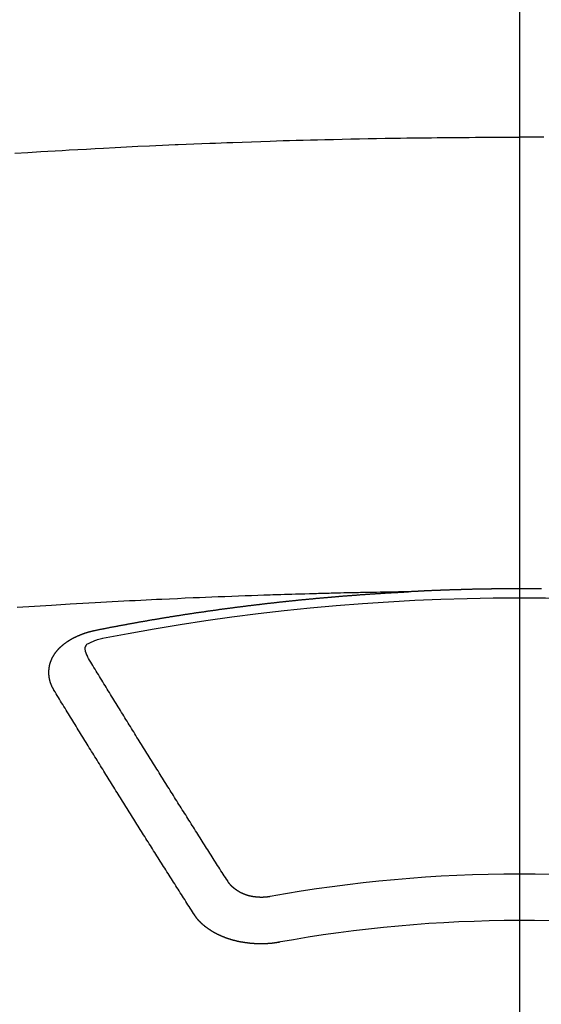
# Model space of a CAD drawing. Extents: x 163 to 26285, y 210 to 8610.
# Drawn here: x 1800 to 1808, y 7020 to 7034 of the extents above; entities that cross this region are included whole.
import ezdxf

# ---------------------------------------------------------------- set-up
doc = ezdxf.new("R2010")
doc.units = 0
doc.header["$LTSCALE"] = 50
doc.header["$MEASUREMENT"] = 0
doc.linetypes.add('CENTER2', pattern=[1.125, 0.75, -0.125, 0.125, -0.125])
doc.layers.add('150-機器', color=8, linetype='CONTINUOUS')

msp = doc.modelspace()

# ---------------------------------------------------------------- linework, layer by layer
at = {"layer": '150-機器', "color": 161, "linetype": 'CENTER2'}
msp.add_line((1807.45, 7427.802), (1807.45, 6936.361), dxfattribs=at)
at = {"layer": '150-機器', "color": 13, "linetype": 'Continuous'}
for points in [[(1800.157, 7031.978), (1800.343, 7031.99), (1800.529, 7032.001), (1800.632, 7032.007), (1800.736, 7032.013), (1800.839, 7032.019), (1800.942, 7032.025), (1801.066, 7032.032), (1801.19, 7032.039), (1801.314, 7032.046), (1801.439, 7032.053), (1801.604, 7032.061), (1801.77, 7032.07), (1801.935, 7032.078), (1802.101, 7032.086), (1802.194, 7032.09), (1802.288, 7032.094), (1802.381, 7032.098), (1802.475, 7032.103), (1802.485, 7032.103), (1802.495, 7032.104), (1802.506, 7032.104), (1802.516, 7032.105), (1802.63, 7032.11), (1802.744, 7032.114), (1802.858, 7032.118), (1802.973, 7032.123), (1803.056, 7032.126), (1803.139, 7032.129), (1803.222, 7032.132), (1803.305, 7032.135), (1803.44, 7032.14), (1803.575, 7032.145), (1803.71, 7032.149), (1803.845, 7032.153), (1803.939, 7032.157), (1804.033, 7032.16), (1804.127, 7032.163), (1804.22, 7032.165), (1804.324, 7032.168), (1804.428, 7032.171), (1804.532, 7032.174), (1804.636, 7032.176), (1804.761, 7032.179), (1804.886, 7032.182), (1805.011, 7032.185), (1805.136, 7032.187), (1805.261, 7032.19), (1805.386, 7032.192), (1805.511, 7032.194), (1805.637, 7032.196), (1805.73, 7032.198), (1805.824, 7032.199), (1805.918, 7032.2), (1806.012, 7032.201), (1806.095, 7032.202), (1806.178, 7032.203), (1806.261, 7032.204), (1806.345, 7032.205), (1806.439, 7032.206), (1806.533, 7032.207), (1806.627, 7032.208), (1806.721, 7032.208), (1806.814, 7032.209), (1806.908, 7032.209), (1807.002, 7032.21), (1807.096, 7032.21), (1807.184, 7032.21), (1807.273, 7032.21), (1807.361, 7032.21), (1807.45, 7032.21)], [(1807.805, 7032.21), (1807.716, 7032.21), (1807.627, 7032.21), (1807.539, 7032.21), (1807.45, 7032.21)], [(1805.855, 7025.641), (1805.777, 7025.639), (1805.7, 7025.638), (1805.622, 7025.636), (1805.545, 7025.635), (1805.492, 7025.634), (1805.439, 7025.633), (1805.386, 7025.632), (1805.333, 7025.631), (1805.303, 7025.63), (1805.273, 7025.63), (1805.242, 7025.629), (1805.212, 7025.629), (1805.181, 7025.628), (1805.151, 7025.628), (1805.121, 7025.627), (1805.091, 7025.627), (1805.068, 7025.626), (1805.046, 7025.626), (1805.023, 7025.625), (1805, 7025.625), (1804.955, 7025.624), (1804.909, 7025.623), (1804.863, 7025.622), (1804.818, 7025.621), (1804.795, 7025.62), (1804.772, 7025.62), (1804.75, 7025.619), (1804.727, 7025.619), (1804.697, 7025.618), (1804.667, 7025.617), (1804.636, 7025.617), (1804.606, 7025.616), (1804.576, 7025.615), (1804.545, 7025.614), (1804.515, 7025.613), (1804.485, 7025.612), (1804.417, 7025.61), (1804.348, 7025.608), (1804.28, 7025.607), (1804.212, 7025.605), (1804.159, 7025.603), (1804.107, 7025.601), (1804.054, 7025.6), (1804.001, 7025.598), (1803.962, 7025.597), (1803.923, 7025.596), (1803.884, 7025.595), (1803.845, 7025.594), (1803.756, 7025.591), (1803.666, 7025.588), (1803.577, 7025.584), (1803.487, 7025.581), (1803.389, 7025.577), (1803.291, 7025.573), (1803.193, 7025.57), (1803.094, 7025.566), (1803.004, 7025.562), (1802.913, 7025.559), (1802.823, 7025.555), (1802.732, 7025.551), (1802.619, 7025.546), (1802.506, 7025.541), (1802.393, 7025.536), (1802.279, 7025.531), (1802.204, 7025.527), (1802.129, 7025.524), (1802.054, 7025.52), (1801.978, 7025.516), (1801.895, 7025.512), (1801.813, 7025.508), (1801.73, 7025.503), (1801.647, 7025.499), (1801.564, 7025.495), (1801.482, 7025.49), (1801.399, 7025.486), (1801.316, 7025.481), (1801.226, 7025.476), (1801.136, 7025.471), (1801.046, 7025.465), (1800.956, 7025.46), (1800.888, 7025.456), (1800.821, 7025.452), (1800.753, 7025.448), (1800.686, 7025.444), (1800.603, 7025.439), (1800.521, 7025.434), (1800.438, 7025.429), (1800.356, 7025.423), (1800.273, 7025.418), (1800.191, 7025.412)], [(1801.315, 7025.083), (1801.325, 7025.085), (1801.334, 7025.087), (1801.343, 7025.089), (1801.352, 7025.091), (1801.361, 7025.092), (1801.371, 7025.094), (1801.38, 7025.096), (1801.389, 7025.098), (1801.398, 7025.1), (1801.407, 7025.102), (1801.417, 7025.103), (1801.426, 7025.105), (1801.435, 7025.107), (1801.444, 7025.109), (1801.453, 7025.111), (1801.463, 7025.112), (1801.472, 7025.114), (1801.481, 7025.116), (1801.49, 7025.118), (1801.5, 7025.12), (1801.508, 7025.121), (1801.517, 7025.123), (1801.526, 7025.125), (1801.535, 7025.127), (1801.545, 7025.128), (1801.554, 7025.13), (1801.563, 7025.132), (1801.572, 7025.134), (1801.582, 7025.136), (1801.591, 7025.137), (1801.6, 7025.139), (1801.609, 7025.141), (1801.618, 7025.143), (1801.628, 7025.144), (1801.637, 7025.146), (1801.646, 7025.148), (1801.655, 7025.15), (1801.665, 7025.151), (1801.674, 7025.153), (1801.683, 7025.155), (1801.692, 7025.156), (1801.702, 7025.158), (1801.711, 7025.16), (1801.72, 7025.162), (1801.729, 7025.163), (1801.739, 7025.165), (1801.748, 7025.167), (1801.757, 7025.168), (1801.767, 7025.17), (1801.776, 7025.172), (1801.785, 7025.174), (1801.794, 7025.175), (1801.804, 7025.177), (1801.813, 7025.179), (1801.822, 7025.18), (1801.831, 7025.182), (1801.841, 7025.184), (1801.85, 7025.185), (1801.859, 7025.187), (1801.869, 7025.189), (1801.878, 7025.19), (1801.886, 7025.192), (1801.895, 7025.194), (1801.905, 7025.195), (1801.914, 7025.197), (1801.923, 7025.199), (1801.933, 7025.2), (1801.942, 7025.202), (1801.951, 7025.204), (1801.96, 7025.205), (1801.97, 7025.207), (1801.979, 7025.209), (1801.988, 7025.21), (1801.998, 7025.212), (1802.007, 7025.213), (1802.016, 7025.215), (1802.026, 7025.217), (1802.035, 7025.218), (1802.044, 7025.22), (1802.053, 7025.222), (1802.063, 7025.223), (1802.072, 7025.225), (1802.081, 7025.226), (1802.091, 7025.228), (1802.1, 7025.23), (1802.109, 7025.231), (1802.119, 7025.233), (1802.128, 7025.234), (1802.137, 7025.236), (1802.147, 7025.238), (1802.156, 7025.239), (1802.165, 7025.241), (1802.175, 7025.242), (1802.184, 7025.244), (1802.193, 7025.245), (1802.203, 7025.247), (1802.212, 7025.249), (1802.221, 7025.25), (1802.231, 7025.252), (1802.24, 7025.253), (1802.249, 7025.255), (1802.258, 7025.256), (1802.267, 7025.258), (1802.276, 7025.26), (1802.286, 7025.261), (1802.295, 7025.263), (1802.304, 7025.264), (1802.314, 7025.266), (1802.323, 7025.267), (1802.332, 7025.269), (1802.342, 7025.27), (1802.351, 7025.272), (1802.361, 7025.273), (1802.37, 7025.275), (1802.379, 7025.276), (1802.389, 7025.278), (1802.398, 7025.279), (1802.407, 7025.281), (1802.417, 7025.282), (1802.426, 7025.284), (1802.435, 7025.285), (1802.445, 7025.287), (1802.454, 7025.288), (1802.464, 7025.29), (1802.473, 7025.291), (1802.482, 7025.293), (1802.492, 7025.294), (1802.501, 7025.296), (1802.51, 7025.297), (1802.52, 7025.299), (1802.529, 7025.3), (1802.539, 7025.302), (1802.548, 7025.303), (1802.557, 7025.305), (1802.567, 7025.306), (1802.576, 7025.308), (1802.586, 7025.309), (1802.595, 7025.311), (1802.604, 7025.312), (1802.614, 7025.313), (1802.623, 7025.315), (1802.633, 7025.316), (1802.641, 7025.318), (1802.65, 7025.319), (1802.66, 7025.321), (1802.669, 7025.322), (1802.679, 7025.324), (1802.688, 7025.325), (1802.697, 7025.326), (1802.707, 7025.328), (1802.716, 7025.329), (1802.726, 7025.331), (1802.735, 7025.332), (1802.744, 7025.333), (1802.754, 7025.335), (1802.763, 7025.336), (1802.773, 7025.338), (1802.782, 7025.339), (1802.791, 7025.34), (1802.801, 7025.342), (1802.81, 7025.343), (1802.82, 7025.345), (1802.829, 7025.346), (1802.839, 7025.347), (1802.848, 7025.348), (1802.857, 7025.349), (1802.867, 7025.351), (1802.876, 7025.352), (1802.886, 7025.353), (1802.895, 7025.355), (1802.905, 7025.356), (1802.914, 7025.357), (1802.923, 7025.359), (1802.933, 7025.36), (1802.942, 7025.361), (1802.952, 7025.363), (1802.961, 7025.364), (1802.971, 7025.365), (1802.98, 7025.367), (1802.99, 7025.368), (1802.999, 7025.369), (1803.008, 7025.371), (1803.017, 7025.372), (1803.026, 7025.373), (1803.036, 7025.375), (1803.045, 7025.376), (1803.055, 7025.377), (1803.064, 7025.379), (1803.074, 7025.38), (1803.083, 7025.381), (1803.093, 7025.383), (1803.102, 7025.384), (1803.111, 7025.385), (1803.121, 7025.387), (1803.13, 7025.388), (1803.14, 7025.389), (1803.149, 7025.39), (1803.159, 7025.392), (1803.168, 7025.393), (1803.178, 7025.394), (1803.187, 7025.396), (1803.197, 7025.397), (1803.206, 7025.398), (1803.216, 7025.399), (1803.225, 7025.401), (1803.235, 7025.402), (1803.244, 7025.403), (1803.253, 7025.404), (1803.263, 7025.406), (1803.272, 7025.407), (1803.282, 7025.408), (1803.291, 7025.409), (1803.301, 7025.411), (1803.31, 7025.412), (1803.32, 7025.413), (1803.329, 7025.414), (1803.339, 7025.416), (1803.348, 7025.417), (1803.358, 7025.418), (1803.367, 7025.419), (1803.377, 7025.421), (1803.386, 7025.422), (1803.395, 7025.423), (1803.404, 7025.424), (1803.414, 7025.425), (1803.423, 7025.427), (1803.433, 7025.428), (1803.442, 7025.429), (1803.452, 7025.43), (1803.461, 7025.431), (1803.471, 7025.433), (1803.48, 7025.434), (1803.49, 7025.435), (1803.499, 7025.436), (1803.509, 7025.437), (1803.518, 7025.439), (1803.528, 7025.44), (1803.537, 7025.441), (1803.547, 7025.442), (1803.556, 7025.443), (1803.566, 7025.444), (1803.575, 7025.446), (1803.585, 7025.447), (1803.594, 7025.448), (1803.604, 7025.449), (1803.613, 7025.45), (1803.623, 7025.451), (1803.633, 7025.453), (1803.642, 7025.454), (1803.652, 7025.455), (1803.661, 7025.456), (1803.671, 7025.457), (1803.68, 7025.458), (1803.69, 7025.459), (1803.699, 7025.46), (1803.709, 7025.462), (1803.718, 7025.463), (1803.728, 7025.464), (1803.737, 7025.465), (1803.747, 7025.466), (1803.756, 7025.467), (1803.766, 7025.468), (1803.774, 7025.469), (1803.784, 7025.47), (1803.794, 7025.472), (1803.803, 7025.473), (1803.813, 7025.474), (1803.822, 7025.475), (1803.832, 7025.476), (1803.841, 7025.477), (1803.851, 7025.478), (1803.86, 7025.479), (1803.87, 7025.48), (1803.879, 7025.481), (1803.889, 7025.482), (1803.899, 7025.483), (1803.908, 7025.485), (1803.918, 7025.486), (1803.927, 7025.487), (1803.937, 7025.488), (1803.946, 7025.489), (1803.956, 7025.49), (1803.965, 7025.491), (1803.975, 7025.492), (1803.985, 7025.493), (1803.994, 7025.494), (1804.004, 7025.495), (1804.013, 7025.496), (1804.023, 7025.497), (1804.032, 7025.498), (1804.042, 7025.499), (1804.051, 7025.5), (1804.061, 7025.501), (1804.071, 7025.502), (1804.08, 7025.503), (1804.09, 7025.504), (1804.099, 7025.505), (1804.109, 7025.506), (1804.118, 7025.507), (1804.128, 7025.508), (1804.138, 7025.509), (1804.146, 7025.51), (1804.156, 7025.511), (1804.165, 7025.512), (1804.175, 7025.513), (1804.184, 7025.514), (1804.194, 7025.515), (1804.204, 7025.516), (1804.213, 7025.517), (1804.223, 7025.518), (1804.232, 7025.519), (1804.242, 7025.52), (1804.251, 7025.521), (1804.261, 7025.522), (1804.271, 7025.523), (1804.28, 7025.524), (1804.29, 7025.525), (1804.299, 7025.526), (1804.309, 7025.527), (1804.319, 7025.528), (1804.328, 7025.529), (1804.338, 7025.529), (1804.347, 7025.53), (1804.357, 7025.531), (1804.367, 7025.532), (1804.376, 7025.533), (1804.386, 7025.534), (1804.395, 7025.535), (1804.405, 7025.536), (1804.415, 7025.537), (1804.424, 7025.538), (1804.434, 7025.539), (1804.443, 7025.54), (1804.453, 7025.54), (1804.463, 7025.541), (1804.472, 7025.542), (1804.482, 7025.543), (1804.491, 7025.544), (1804.501, 7025.545), (1804.511, 7025.546), (1804.52, 7025.547), (1804.529, 7025.548), (1804.538, 7025.548), (1804.548, 7025.549), (1804.558, 7025.55), (1804.567, 7025.551), (1804.577, 7025.552), (1804.586, 7025.553), (1804.596, 7025.554), (1804.606, 7025.554), (1804.615, 7025.555), (1804.625, 7025.556), (1804.635, 7025.557), (1804.644, 7025.558), (1804.654, 7025.559), (1804.663, 7025.56), (1804.673, 7025.56), (1804.683, 7025.561), (1804.692, 7025.562), (1804.702, 7025.563), (1804.711, 7025.564), (1804.721, 7025.565), (1804.731, 7025.565), (1804.74, 7025.566), (1804.75, 7025.567), (1804.76, 7025.568), (1804.769, 7025.569), (1804.779, 7025.569), (1804.788, 7025.57), (1804.798, 7025.571), (1804.808, 7025.572), (1804.817, 7025.573), (1804.827, 7025.573), (1804.837, 7025.574), (1804.846, 7025.575), (1804.856, 7025.576), (1804.866, 7025.576), (1804.875, 7025.577), (1804.885, 7025.578), (1804.894, 7025.579), (1804.903, 7025.58), (1804.913, 7025.58), (1804.922, 7025.581), (1804.932, 7025.582), (1804.942, 7025.583), (1804.951, 7025.583), (1804.961, 7025.584), (1804.971, 7025.585), (1804.98, 7025.586), (1804.99, 7025.586), (1804.999, 7025.587), (1805.009, 7025.588), (1805.019, 7025.589), (1805.028, 7025.589), (1805.038, 7025.59), (1805.048, 7025.591), (1805.057, 7025.591), (1805.067, 7025.592), (1805.077, 7025.593), (1805.086, 7025.594), (1805.096, 7025.594), (1805.106, 7025.595), (1805.115, 7025.596), (1805.125, 7025.596), (1805.135, 7025.597), (1805.144, 7025.598), (1805.154, 7025.599), (1805.163, 7025.599), (1805.173, 7025.6), (1805.183, 7025.601), (1805.192, 7025.601), (1805.202, 7025.602), (1805.212, 7025.603), (1805.221, 7025.603), (1805.231, 7025.604), (1805.241, 7025.605), (1805.25, 7025.605), (1805.26, 7025.606), (1805.27, 7025.607), (1805.278, 7025.607), (1805.288, 7025.608), (1805.298, 7025.609), (1805.307, 7025.609), (1805.317, 7025.61), (1805.327, 7025.611), (1805.336, 7025.611), (1805.346, 7025.612), (1805.356, 7025.612), (1805.365, 7025.613), (1805.375, 7025.614), (1805.385, 7025.614), (1805.394, 7025.615), (1805.404, 7025.616), (1805.414, 7025.616), (1805.423, 7025.617), (1805.433, 7025.617), (1805.443, 7025.618), (1805.452, 7025.619), (1805.462, 7025.619), (1805.472, 7025.62), (1805.481, 7025.62), (1805.491, 7025.621), (1805.501, 7025.621), (1805.51, 7025.622), (1805.52, 7025.623), (1805.53, 7025.623), (1805.539, 7025.624), (1805.549, 7025.624), (1805.559, 7025.625), (1805.569, 7025.625), (1805.578, 7025.626), (1805.588, 7025.627), (1805.598, 7025.627), (1805.607, 7025.628), (1805.617, 7025.628), (1805.627, 7025.629), (1805.636, 7025.629), (1805.646, 7025.63), (1805.655, 7025.63), (1805.664, 7025.631), (1805.674, 7025.631), (1805.684, 7025.632), (1805.693, 7025.632), (1805.703, 7025.633), (1805.713, 7025.634), (1805.722, 7025.634), (1805.732, 7025.635), (1805.742, 7025.635), (1805.752, 7025.636), (1805.761, 7025.636), (1805.771, 7025.637), (1805.781, 7025.637), (1805.79, 7025.638), (1805.8, 7025.638), (1805.81, 7025.639), (1805.819, 7025.639), (1805.829, 7025.64), (1805.839, 7025.64), (1805.848, 7025.641)], [(1807.769, 7025.682), (1807.762, 7025.682), (1807.755, 7025.682), (1807.748, 7025.682), (1807.742, 7025.682), (1807.735, 7025.682), (1807.728, 7025.682), (1807.722, 7025.682), (1807.715, 7025.682), (1807.708, 7025.682), (1807.701, 7025.682), (1807.695, 7025.682), (1807.688, 7025.682), (1807.681, 7025.682), (1807.675, 7025.682), (1807.668, 7025.682), (1807.661, 7025.683), (1807.654, 7025.683), (1807.648, 7025.683), (1807.641, 7025.683), (1807.634, 7025.683), (1807.628, 7025.683), (1807.621, 7025.683), (1807.614, 7025.683), (1807.607, 7025.683), (1807.601, 7025.683), (1807.594, 7025.683), (1807.587, 7025.683), (1807.58, 7025.683), (1807.574, 7025.683), (1807.567, 7025.683), (1807.56, 7025.683), (1807.554, 7025.683), (1807.547, 7025.683), (1807.54, 7025.683), (1807.533, 7025.683), (1807.527, 7025.683), (1807.52, 7025.683), (1807.513, 7025.683), (1807.507, 7025.683), (1807.5, 7025.683), (1807.493, 7025.683), (1807.486, 7025.683), (1807.48, 7025.683), (1807.473, 7025.683), (1807.466, 7025.683), (1807.46, 7025.683), (1807.453, 7025.683), (1807.446, 7025.683), (1807.439, 7025.683), (1807.434, 7025.683), (1807.427, 7025.683), (1807.42, 7025.683), (1807.414, 7025.683), (1807.407, 7025.683), (1807.4, 7025.683), (1807.393, 7025.683), (1807.387, 7025.683), (1807.38, 7025.683), (1807.373, 7025.683), (1807.367, 7025.683), (1807.36, 7025.683), (1807.353, 7025.683), (1807.346, 7025.683), (1807.34, 7025.683), (1807.333, 7025.683), (1807.326, 7025.683), (1807.32, 7025.683), (1807.313, 7025.683), (1807.306, 7025.683), (1807.299, 7025.683), (1807.293, 7025.683), (1807.286, 7025.683), (1807.279, 7025.683), (1807.273, 7025.683), (1807.266, 7025.683), (1807.259, 7025.683), (1807.252, 7025.683), (1807.246, 7025.683), (1807.239, 7025.683), (1807.232, 7025.682), (1807.226, 7025.682), (1807.219, 7025.682), (1807.212, 7025.682), (1807.205, 7025.682), (1807.199, 7025.682), (1807.192, 7025.682), (1807.185, 7025.682), (1807.179, 7025.682), (1807.172, 7025.682), (1807.165, 7025.682), (1807.158, 7025.682), (1807.152, 7025.682), (1807.145, 7025.682), (1807.138, 7025.682), (1807.132, 7025.682), (1807.125, 7025.682), (1807.118, 7025.681), (1807.111, 7025.681), (1807.105, 7025.681), (1807.098, 7025.681), (1807.091, 7025.681), (1807.085, 7025.681), (1807.078, 7025.681), (1807.071, 7025.681), (1807.064, 7025.681), (1807.059, 7025.681), (1807.052, 7025.681), (1807.045, 7025.681), (1807.039, 7025.68), (1807.032, 7025.68), (1807.025, 7025.68), (1807.018, 7025.68), (1807.012, 7025.68), (1807.005, 7025.68), (1806.998, 7025.68), (1806.992, 7025.68), (1806.985, 7025.68), (1806.978, 7025.68), (1806.971, 7025.679), (1806.965, 7025.679), (1806.958, 7025.679), (1806.951, 7025.679), (1806.945, 7025.679), (1806.938, 7025.679), (1806.931, 7025.679), (1806.924, 7025.679), (1806.918, 7025.679), (1806.911, 7025.678), (1806.904, 7025.678), (1806.898, 7025.678), (1806.891, 7025.678), (1806.884, 7025.678), (1806.877, 7025.678), (1806.871, 7025.678), (1806.864, 7025.678), (1806.857, 7025.677), (1806.851, 7025.677), (1806.844, 7025.677), (1806.837, 7025.677), (1806.831, 7025.677), (1806.824, 7025.677), (1806.817, 7025.677), (1806.81, 7025.676), (1806.804, 7025.676), (1806.797, 7025.676), (1806.79, 7025.676), (1806.784, 7025.676), (1806.777, 7025.676), (1806.77, 7025.676), (1806.763, 7025.675), (1806.757, 7025.675), (1806.75, 7025.675), (1806.743, 7025.675), (1806.737, 7025.675), (1806.73, 7025.675), (1806.723, 7025.675), (1806.716, 7025.674), (1806.71, 7025.674), (1806.703, 7025.674), (1806.696, 7025.674), (1806.69, 7025.674), (1806.683, 7025.674), (1806.677, 7025.673), (1806.67, 7025.673), (1806.664, 7025.673), (1806.657, 7025.673), (1806.65, 7025.673), (1806.644, 7025.672), (1806.637, 7025.672), (1806.63, 7025.672), (1806.624, 7025.672), (1806.617, 7025.672), (1806.61, 7025.672), (1806.603, 7025.671), (1806.597, 7025.671), (1806.59, 7025.671), (1806.583, 7025.671), (1806.577, 7025.671), (1806.57, 7025.67), (1806.563, 7025.67), (1806.556, 7025.67), (1806.55, 7025.67), (1806.543, 7025.67), (1806.536, 7025.669), (1806.53, 7025.669), (1806.523, 7025.669), (1806.516, 7025.669), (1806.509, 7025.669), (1806.503, 7025.668), (1806.496, 7025.668), (1806.489, 7025.668), (1806.483, 7025.668), (1806.476, 7025.668), (1806.469, 7025.667), (1806.463, 7025.667), (1806.456, 7025.667), (1806.449, 7025.667), (1806.442, 7025.667), (1806.436, 7025.666), (1806.429, 7025.666), (1806.422, 7025.666), (1806.416, 7025.666), (1806.409, 7025.665), (1806.402, 7025.665), (1806.396, 7025.665), (1806.389, 7025.665), (1806.382, 7025.664), (1806.375, 7025.664), (1806.369, 7025.664), (1806.362, 7025.664), (1806.355, 7025.663), (1806.349, 7025.663), (1806.342, 7025.663), (1806.335, 7025.663), (1806.328, 7025.662), (1806.322, 7025.662), (1806.315, 7025.662), (1806.308, 7025.662), (1806.303, 7025.661), (1806.296, 7025.661), (1806.289, 7025.661), (1806.283, 7025.661), (1806.276, 7025.66), (1806.269, 7025.66), (1806.262, 7025.66), (1806.256, 7025.66), (1806.249, 7025.659), (1806.242, 7025.659), (1806.236, 7025.659), (1806.229, 7025.659), (1806.222, 7025.658), (1806.216, 7025.658), (1806.209, 7025.658), (1806.202, 7025.657), (1806.196, 7025.657), (1806.189, 7025.657), (1806.182, 7025.657), (1806.175, 7025.656), (1806.169, 7025.656), (1806.162, 7025.656), (1806.155, 7025.655), (1806.149, 7025.655), (1806.142, 7025.655), (1806.135, 7025.654), (1806.129, 7025.654), (1806.122, 7025.654), (1806.115, 7025.654), (1806.108, 7025.653), (1806.102, 7025.653), (1806.095, 7025.653), (1806.088, 7025.652), (1806.082, 7025.652), (1806.075, 7025.652), (1806.068, 7025.651), (1806.062, 7025.651), (1806.055, 7025.651), (1806.048, 7025.65), (1806.042, 7025.65), (1806.035, 7025.65), (1806.028, 7025.649), (1806.021, 7025.649), (1806.015, 7025.649), (1806.008, 7025.649), (1806.001, 7025.648), (1805.995, 7025.648), (1805.988, 7025.648), (1805.981, 7025.647), (1805.975, 7025.647), (1805.968, 7025.647), (1805.961, 7025.646), (1805.955, 7025.646), (1805.948, 7025.646), (1805.941, 7025.645), (1805.934, 7025.645), (1805.929, 7025.645), (1805.922, 7025.644), (1805.915, 7025.644), (1805.909, 7025.644), (1805.902, 7025.643), (1805.895, 7025.643), (1805.889, 7025.643), (1805.882, 7025.642), (1805.875, 7025.642), (1805.869, 7025.642), (1805.862, 7025.641), (1805.855, 7025.641), (1805.848, 7025.641)], [(1800.721, 7024.219), (1800.72, 7024.221), (1800.719, 7024.223), (1800.718, 7024.225), (1800.716, 7024.227), (1800.715, 7024.23), (1800.714, 7024.232), (1800.713, 7024.234), (1800.712, 7024.236), (1800.71, 7024.238), (1800.709, 7024.24), (1800.708, 7024.242), (1800.707, 7024.245), (1800.706, 7024.247), (1800.705, 7024.249), (1800.703, 7024.251), (1800.702, 7024.253), (1800.701, 7024.255), (1800.7, 7024.258), (1800.699, 7024.26), (1800.698, 7024.262), (1800.697, 7024.264), (1800.696, 7024.266), (1800.695, 7024.268), (1800.694, 7024.271), (1800.692, 7024.273), (1800.691, 7024.275), (1800.69, 7024.277), (1800.689, 7024.279), (1800.688, 7024.282), (1800.687, 7024.284), (1800.686, 7024.286), (1800.685, 7024.288), (1800.685, 7024.29), (1800.684, 7024.292), (1800.683, 7024.295), (1800.682, 7024.297), (1800.681, 7024.299), (1800.68, 7024.301), (1800.679, 7024.304), (1800.678, 7024.306), (1800.678, 7024.308), (1800.677, 7024.31), (1800.676, 7024.312), (1800.675, 7024.315), (1800.674, 7024.317), (1800.674, 7024.319), (1800.673, 7024.321), (1800.672, 7024.323), (1800.671, 7024.326), (1800.671, 7024.328), (1800.67, 7024.33), (1800.669, 7024.332), (1800.668, 7024.335), (1800.668, 7024.337), (1800.667, 7024.339), (1800.666, 7024.341), (1800.666, 7024.344), (1800.665, 7024.346), (1800.665, 7024.348), (1800.664, 7024.35), (1800.663, 7024.353), (1800.663, 7024.355), (1800.662, 7024.357), (1800.662, 7024.359), (1800.661, 7024.362), (1800.66, 7024.364), (1800.66, 7024.366), (1800.659, 7024.368), (1800.659, 7024.371), (1800.658, 7024.373), (1800.658, 7024.375), (1800.657, 7024.377), (1800.657, 7024.38), (1800.656, 7024.382), (1800.656, 7024.384), (1800.656, 7024.386), (1800.655, 7024.389), (1800.655, 7024.391), (1800.654, 7024.393), (1800.654, 7024.395), (1800.653, 7024.398), (1800.653, 7024.4), (1800.653, 7024.402), (1800.652, 7024.404), (1800.652, 7024.407), (1800.652, 7024.409), (1800.651, 7024.411), (1800.651, 7024.413), (1800.651, 7024.416), (1800.65, 7024.418), (1800.65, 7024.42), (1800.65, 7024.422), (1800.65, 7024.425), (1800.649, 7024.427), (1800.649, 7024.429), (1800.649, 7024.431), (1800.649, 7024.434), (1800.648, 7024.436), (1800.648, 7024.438), (1800.648, 7024.44), (1800.648, 7024.443), (1800.648, 7024.445), (1800.648, 7024.447), (1800.647, 7024.449), (1800.647, 7024.452), (1800.647, 7024.454), (1800.647, 7024.456), (1800.647, 7024.458), (1800.647, 7024.461), (1800.647, 7024.463), (1800.647, 7024.465), (1800.647, 7024.468), (1800.647, 7024.47), (1800.647, 7024.472), (1800.647, 7024.474), (1800.647, 7024.477), (1800.647, 7024.479), (1800.647, 7024.481), (1800.647, 7024.483), (1800.647, 7024.486), (1800.647, 7024.488), (1800.647, 7024.49), (1800.647, 7024.492), (1800.647, 7024.495), (1800.647, 7024.497), (1800.647, 7024.499), (1800.647, 7024.501), (1800.648, 7024.504), (1800.648, 7024.506), (1800.648, 7024.508), (1800.648, 7024.51), (1800.648, 7024.513), (1800.648, 7024.515), (1800.649, 7024.517), (1800.649, 7024.519), (1800.649, 7024.522), (1800.649, 7024.524), (1800.649, 7024.526), (1800.65, 7024.528), (1800.65, 7024.531), (1800.65, 7024.533), (1800.65, 7024.535), (1800.651, 7024.537), (1800.651, 7024.54), (1800.651, 7024.542), (1800.652, 7024.544), (1800.652, 7024.546), (1800.652, 7024.549), (1800.653, 7024.551), (1800.653, 7024.553), (1800.654, 7024.555), (1800.654, 7024.558), (1800.654, 7024.56), (1800.655, 7024.562), (1800.655, 7024.564), (1800.656, 7024.566), (1800.656, 7024.569), (1800.657, 7024.571), (1800.657, 7024.573), (1800.657, 7024.575), (1800.658, 7024.578), (1800.658, 7024.58), (1800.659, 7024.582), (1800.659, 7024.584), (1800.66, 7024.586), (1800.661, 7024.589), (1800.661, 7024.591), (1800.662, 7024.593), (1800.662, 7024.594), (1800.663, 7024.597), (1800.663, 7024.599), (1800.664, 7024.601), (1800.665, 7024.603), (1800.665, 7024.605), (1800.666, 7024.608), (1800.667, 7024.61), (1800.667, 7024.612), (1800.668, 7024.614), (1800.669, 7024.616), (1800.669, 7024.619), (1800.67, 7024.621), (1800.671, 7024.623), (1800.672, 7024.625), (1800.672, 7024.627), (1800.673, 7024.629), (1800.674, 7024.632), (1800.675, 7024.634), (1800.675, 7024.636), (1800.676, 7024.638), (1800.677, 7024.64), (1800.678, 7024.643), (1800.679, 7024.645), (1800.68, 7024.647), (1800.68, 7024.649), (1800.681, 7024.651), (1800.682, 7024.653), (1800.683, 7024.656), (1800.684, 7024.658), (1800.685, 7024.66), (1800.686, 7024.662), (1800.687, 7024.664), (1800.688, 7024.666), (1800.689, 7024.668), (1800.69, 7024.671), (1800.691, 7024.673), (1800.692, 7024.675), (1800.693, 7024.677), (1800.694, 7024.679), (1800.695, 7024.681), (1800.696, 7024.683), (1800.697, 7024.685), (1800.698, 7024.688), (1800.699, 7024.69), (1800.7, 7024.692), (1800.701, 7024.694), (1800.702, 7024.696), (1800.703, 7024.698), (1800.705, 7024.7), (1800.706, 7024.702), (1800.707, 7024.704), (1800.708, 7024.706), (1800.709, 7024.709), (1800.71, 7024.711), (1800.712, 7024.713), (1800.713, 7024.715), (1800.714, 7024.717), (1800.715, 7024.719), (1800.717, 7024.721), (1800.718, 7024.723), (1800.719, 7024.725), (1800.72, 7024.727), (1800.722, 7024.729), (1800.723, 7024.731), (1800.724, 7024.733), (1800.726, 7024.735), (1800.727, 7024.737), (1800.728, 7024.739), (1800.73, 7024.742), (1800.731, 7024.744), (1800.733, 7024.746), (1800.734, 7024.748), (1800.735, 7024.75), (1800.737, 7024.752), (1800.738, 7024.754), (1800.74, 7024.756), (1800.741, 7024.758), (1800.743, 7024.76), (1800.744, 7024.762), (1800.746, 7024.764), (1800.747, 7024.766), (1800.749, 7024.768), (1800.75, 7024.77), (1800.751, 7024.772), (1800.752, 7024.774), (1800.754, 7024.775), (1800.755, 7024.777), (1800.757, 7024.779), (1800.758, 7024.781), (1800.76, 7024.783), (1800.762, 7024.785), (1800.763, 7024.787), (1800.765, 7024.789), (1800.767, 7024.791), (1800.768, 7024.793), (1800.77, 7024.795), (1800.772, 7024.797), (1800.773, 7024.799), (1800.775, 7024.801), (1800.777, 7024.803), (1800.778, 7024.805), (1800.78, 7024.806), (1800.782, 7024.808), (1800.784, 7024.81), (1800.785, 7024.812), (1800.787, 7024.814), (1800.789, 7024.816), (1800.791, 7024.818), (1800.792, 7024.82), (1800.794, 7024.821), (1800.796, 7024.823), (1800.798, 7024.825), (1800.8, 7024.827), (1800.802, 7024.829), (1800.803, 7024.831), (1800.805, 7024.833), (1800.807, 7024.834), (1800.809, 7024.836), (1800.811, 7024.838), (1800.813, 7024.84), (1800.815, 7024.842), (1800.817, 7024.844), (1800.819, 7024.845), (1800.821, 7024.847), (1800.823, 7024.849), (1800.825, 7024.851), (1800.827, 7024.853), (1800.829, 7024.854), (1800.831, 7024.856), (1800.833, 7024.858), (1800.835, 7024.86), (1800.837, 7024.861), (1800.839, 7024.863), (1800.841, 7024.865), (1800.843, 7024.867), (1800.845, 7024.868), (1800.847, 7024.87), (1800.849, 7024.872), (1800.851, 7024.874), (1800.853, 7024.875), (1800.855, 7024.877), (1800.857, 7024.879), (1800.859, 7024.88), (1800.862, 7024.882), (1800.864, 7024.884), (1800.866, 7024.886), (1800.868, 7024.887), (1800.87, 7024.889), (1800.872, 7024.891), (1800.875, 7024.892), (1800.877, 7024.894), (1800.879, 7024.896), (1800.881, 7024.897), (1800.883, 7024.899), (1800.886, 7024.901), (1800.888, 7024.902), (1800.89, 7024.904), (1800.892, 7024.906), (1800.895, 7024.907), (1800.897, 7024.909), (1800.899, 7024.91), (1800.901, 7024.912), (1800.904, 7024.914), (1800.906, 7024.915), (1800.908, 7024.917), (1800.911, 7024.918), (1800.913, 7024.92), (1800.915, 7024.922), (1800.918, 7024.923), (1800.92, 7024.925), (1800.922, 7024.926), (1800.925, 7024.928), (1800.927, 7024.929), (1800.929, 7024.931), (1800.932, 7024.933), (1800.934, 7024.934), (1800.937, 7024.936), (1800.939, 7024.937), (1800.941, 7024.939), (1800.944, 7024.94), (1800.946, 7024.942), (1800.949, 7024.943), (1800.951, 7024.945), (1800.954, 7024.946), (1800.956, 7024.948), (1800.959, 7024.949), (1800.961, 7024.951), (1800.964, 7024.952), (1800.966, 7024.954), (1800.969, 7024.955), (1800.971, 7024.956), (1800.974, 7024.958), (1800.976, 7024.959), (1800.979, 7024.961), (1800.981, 7024.962), (1800.984, 7024.964), (1800.986, 7024.965), (1800.989, 7024.967), (1800.992, 7024.968), (1800.994, 7024.969), (1800.997, 7024.971), (1800.999, 7024.971), (1801.002, 7024.973), (1801.004, 7024.974), (1801.007, 7024.975), (1801.01, 7024.977), (1801.012, 7024.978), (1801.015, 7024.979), (1801.018, 7024.981), (1801.02, 7024.982), (1801.023, 7024.983), (1801.026, 7024.985), (1801.028, 7024.986), (1801.031, 7024.987), (1801.034, 7024.989), (1801.036, 7024.99), (1801.039, 7024.991), (1801.042, 7024.993), (1801.044, 7024.994), (1801.047, 7024.995), (1801.05, 7024.996), (1801.053, 7024.998), (1801.055, 7024.999), (1801.058, 7025), (1801.061, 7025.002), (1801.064, 7025.003), (1801.066, 7025.004), (1801.069, 7025.005), (1801.072, 7025.006), (1801.075, 7025.008), (1801.078, 7025.009), (1801.08, 7025.01), (1801.083, 7025.011), (1801.086, 7025.013), (1801.089, 7025.014), (1801.092, 7025.015), (1801.094, 7025.016), (1801.097, 7025.017), (1801.1, 7025.018), (1801.103, 7025.02), (1801.106, 7025.021), (1801.109, 7025.022), (1801.112, 7025.023), (1801.114, 7025.024), (1801.117, 7025.025), (1801.12, 7025.026), (1801.123, 7025.028), (1801.126, 7025.029), (1801.128, 7025.03), (1801.131, 7025.031), (1801.134, 7025.032), (1801.137, 7025.033), (1801.14, 7025.034), (1801.142, 7025.035), (1801.145, 7025.036), (1801.148, 7025.037), (1801.151, 7025.038), (1801.154, 7025.039), (1801.157, 7025.04), (1801.16, 7025.041), (1801.163, 7025.042), (1801.166, 7025.043), (1801.169, 7025.045), (1801.172, 7025.046), (1801.175, 7025.047), (1801.178, 7025.047), (1801.181, 7025.048), (1801.184, 7025.049), (1801.187, 7025.05), (1801.19, 7025.051), (1801.193, 7025.052), (1801.196, 7025.053), (1801.199, 7025.054), (1801.202, 7025.055), (1801.205, 7025.056), (1801.208, 7025.057), (1801.212, 7025.058), (1801.215, 7025.059), (1801.218, 7025.06), (1801.221, 7025.06), (1801.224, 7025.061), (1801.227, 7025.062), (1801.23, 7025.063), (1801.233, 7025.064), (1801.236, 7025.065), (1801.239, 7025.065), (1801.243, 7025.066), (1801.246, 7025.067), (1801.249, 7025.068), (1801.252, 7025.069), (1801.255, 7025.069), (1801.258, 7025.07), (1801.261, 7025.071), (1801.265, 7025.072), (1801.268, 7025.072), (1801.271, 7025.073), (1801.274, 7025.074), (1801.277, 7025.075), (1801.28, 7025.075), (1801.284, 7025.076), (1801.287, 7025.077), (1801.29, 7025.078), (1801.293, 7025.078), (1801.296, 7025.079), (1801.3, 7025.08), (1801.303, 7025.081), (1801.306, 7025.081), (1801.309, 7025.082), (1801.312, 7025.083), (1801.315, 7025.083)], [(1801.429, 7024.965), (1801.409, 7024.96), (1801.388, 7024.955), (1801.367, 7024.949), (1801.347, 7024.944), (1801.334, 7024.94), (1801.321, 7024.936), (1801.309, 7024.931), (1801.296, 7024.927), (1801.278, 7024.919), (1801.261, 7024.911), (1801.244, 7024.902), (1801.226, 7024.894), (1801.215, 7024.889), (1801.203, 7024.883), (1801.193, 7024.877), (1801.184, 7024.869), (1801.177, 7024.857), (1801.172, 7024.844), (1801.169, 7024.829), (1801.168, 7024.814), (1801.172, 7024.784), (1801.18, 7024.757), (1801.191, 7024.73), (1801.204, 7024.703)], [(1803.232, 7021.461), (1803.216, 7021.486), (1803.199, 7021.511), (1803.183, 7021.536), (1803.167, 7021.561), (1803.151, 7021.585), (1803.135, 7021.61), (1803.119, 7021.635), (1803.103, 7021.66), (1803.087, 7021.685), (1803.071, 7021.71), (1803.055, 7021.735), (1803.039, 7021.761), (1803.023, 7021.786), (1803.008, 7021.811), (1802.992, 7021.836), (1802.976, 7021.861), (1802.96, 7021.886), (1802.944, 7021.912), (1802.928, 7021.937), (1802.912, 7021.961), (1802.896, 7021.986), (1802.88, 7022.011), (1802.864, 7022.037), (1802.848, 7022.062), (1802.832, 7022.087), (1802.816, 7022.112), (1802.8, 7022.138), (1802.784, 7022.163), (1802.768, 7022.188), (1802.752, 7022.214), (1802.736, 7022.239), (1802.72, 7022.264), (1802.704, 7022.289), (1802.688, 7022.315), (1802.672, 7022.339), (1802.656, 7022.364), (1802.64, 7022.39), (1802.625, 7022.415), (1802.609, 7022.441), (1802.592, 7022.466), (1802.576, 7022.491), (1802.56, 7022.517), (1802.544, 7022.542), (1802.528, 7022.568), (1802.512, 7022.593), (1802.496, 7022.618), (1802.48, 7022.644), (1802.464, 7022.669), (1802.448, 7022.695), (1802.432, 7022.719), (1802.416, 7022.745), (1802.4, 7022.77), (1802.384, 7022.796), (1802.368, 7022.821), (1802.352, 7022.847), (1802.336, 7022.872), (1802.32, 7022.898), (1802.304, 7022.923), (1802.288, 7022.949), (1802.272, 7022.975), (1802.257, 7023), (1802.241, 7023.026), (1802.225, 7023.051), (1802.209, 7023.077), (1802.193, 7023.102), (1802.177, 7023.127), (1802.161, 7023.153), (1802.145, 7023.178), (1802.129, 7023.204), (1802.113, 7023.23), (1802.097, 7023.255), (1802.081, 7023.281), (1802.065, 7023.307), (1802.049, 7023.332), (1802.033, 7023.358), (1802.017, 7023.384), (1802.001, 7023.41), (1801.985, 7023.435), (1801.969, 7023.461), (1801.953, 7023.486), (1801.937, 7023.512), (1801.921, 7023.537), (1801.905, 7023.563), (1801.889, 7023.589), (1801.874, 7023.615), (1801.858, 7023.641), (1801.842, 7023.666), (1801.826, 7023.692), (1801.81, 7023.718), (1801.794, 7023.744), (1801.778, 7023.77), (1801.762, 7023.796), (1801.746, 7023.821), (1801.73, 7023.846), (1801.714, 7023.872), (1801.698, 7023.898), (1801.682, 7023.924), (1801.666, 7023.95), (1801.65, 7023.976), (1801.634, 7024.002), (1801.618, 7024.028), (1801.602, 7024.054), (1801.586, 7024.08), (1801.57, 7024.105), (1801.554, 7024.131), (1801.538, 7024.157), (1801.522, 7024.183), (1801.506, 7024.209), (1801.491, 7024.234), (1801.475, 7024.26), (1801.459, 7024.286), (1801.443, 7024.312), (1801.427, 7024.339), (1801.411, 7024.365), (1801.395, 7024.391), (1801.379, 7024.417), (1801.363, 7024.443), (1801.347, 7024.469), (1801.331, 7024.495), (1801.315, 7024.521), (1801.299, 7024.547), (1801.284, 7024.573), (1801.268, 7024.598), (1801.252, 7024.625), (1801.236, 7024.651), (1801.22, 7024.677), (1801.204, 7024.703)], [(1802.755, 7020.966), (1802.739, 7020.991), (1802.723, 7021.016), (1802.707, 7021.041), (1802.691, 7021.066), (1802.674, 7021.091), (1802.658, 7021.116), (1802.642, 7021.142), (1802.627, 7021.167), (1802.611, 7021.192), (1802.595, 7021.216), (1802.579, 7021.241), (1802.563, 7021.267), (1802.547, 7021.292), (1802.531, 7021.317), (1802.515, 7021.342), (1802.499, 7021.367), (1802.482, 7021.393), (1802.466, 7021.418), (1802.45, 7021.443), (1802.434, 7021.469), (1802.418, 7021.494), (1802.402, 7021.519), (1802.386, 7021.545), (1802.37, 7021.57), (1802.354, 7021.594), (1802.338, 7021.62), (1802.322, 7021.645), (1802.306, 7021.67), (1802.29, 7021.696), (1802.273, 7021.721), (1802.258, 7021.746), (1802.242, 7021.772), (1802.226, 7021.797), (1802.21, 7021.823), (1802.194, 7021.848), (1802.178, 7021.873), (1802.162, 7021.899), (1802.146, 7021.924), (1802.13, 7021.95), (1802.114, 7021.974), (1802.098, 7022), (1802.082, 7022.025), (1802.065, 7022.051), (1802.049, 7022.076), (1802.033, 7022.102), (1802.017, 7022.127), (1802.001, 7022.153), (1801.985, 7022.178), (1801.969, 7022.204), (1801.953, 7022.229), (1801.937, 7022.255), (1801.921, 7022.281), (1801.905, 7022.306), (1801.889, 7022.332), (1801.874, 7022.356), (1801.858, 7022.382), (1801.842, 7022.408), (1801.825, 7022.433), (1801.809, 7022.459), (1801.793, 7022.485), (1801.777, 7022.51), (1801.761, 7022.536), (1801.745, 7022.562), (1801.729, 7022.587), (1801.713, 7022.613), (1801.697, 7022.639), (1801.681, 7022.664), (1801.665, 7022.69), (1801.649, 7022.715), (1801.633, 7022.741), (1801.617, 7022.766), (1801.601, 7022.792), (1801.585, 7022.818), (1801.569, 7022.844), (1801.552, 7022.869), (1801.536, 7022.895), (1801.52, 7022.921), (1801.505, 7022.947), (1801.489, 7022.973), (1801.473, 7022.999), (1801.457, 7023.024), (1801.441, 7023.05), (1801.425, 7023.076), (1801.409, 7023.101), (1801.393, 7023.127), (1801.377, 7023.153), (1801.361, 7023.179), (1801.345, 7023.205), (1801.329, 7023.23), (1801.313, 7023.256), (1801.297, 7023.282), (1801.281, 7023.308), (1801.265, 7023.334), (1801.248, 7023.36), (1801.232, 7023.386), (1801.216, 7023.412), (1801.2, 7023.438), (1801.184, 7023.464), (1801.168, 7023.489), (1801.152, 7023.515), (1801.136, 7023.541), (1801.121, 7023.567), (1801.105, 7023.593), (1801.089, 7023.619), (1801.073, 7023.645), (1801.057, 7023.671), (1801.041, 7023.697), (1801.025, 7023.724), (1801.009, 7023.75), (1800.993, 7023.776), (1800.977, 7023.802), (1800.961, 7023.828), (1800.945, 7023.853), (1800.929, 7023.879), (1800.913, 7023.905), (1800.897, 7023.932), (1800.881, 7023.958), (1800.864, 7023.984), (1800.848, 7024.01), (1800.832, 7024.036), (1800.816, 7024.062), (1800.8, 7024.089), (1800.784, 7024.115), (1800.768, 7024.141), (1800.752, 7024.167), (1800.737, 7024.194), (1800.721, 7024.219)], [(1803.845, 7021.235), (1803.841, 7021.235), (1803.837, 7021.234), (1803.834, 7021.233), (1803.83, 7021.233), (1803.826, 7021.232), (1803.822, 7021.232), (1803.819, 7021.231), (1803.815, 7021.23), (1803.811, 7021.23), (1803.808, 7021.23), (1803.804, 7021.229), (1803.8, 7021.229), (1803.796, 7021.228), (1803.792, 7021.228), (1803.789, 7021.227), (1803.785, 7021.227), (1803.781, 7021.227), (1803.777, 7021.226), (1803.773, 7021.226), (1803.77, 7021.226), (1803.766, 7021.226), (1803.763, 7021.225), (1803.759, 7021.225), (1803.755, 7021.225), (1803.751, 7021.225), (1803.747, 7021.225), (1803.744, 7021.225), (1803.74, 7021.224), (1803.736, 7021.224), (1803.732, 7021.224), (1803.728, 7021.224), (1803.724, 7021.224), (1803.72, 7021.224), (1803.717, 7021.224), (1803.713, 7021.224), (1803.709, 7021.224), (1803.705, 7021.224), (1803.701, 7021.224), (1803.697, 7021.225), (1803.693, 7021.225), (1803.689, 7021.225), (1803.686, 7021.225), (1803.682, 7021.225), (1803.678, 7021.225), (1803.674, 7021.226), (1803.67, 7021.226), (1803.666, 7021.226), (1803.662, 7021.227), (1803.659, 7021.227), (1803.655, 7021.227), (1803.651, 7021.228), (1803.647, 7021.228), (1803.643, 7021.228), (1803.639, 7021.229), (1803.635, 7021.229), (1803.632, 7021.23), (1803.628, 7021.23), (1803.624, 7021.231), (1803.62, 7021.231), (1803.616, 7021.232), (1803.612, 7021.232), (1803.609, 7021.233), (1803.605, 7021.234), (1803.601, 7021.234), (1803.597, 7021.235), (1803.593, 7021.236), (1803.59, 7021.236), (1803.586, 7021.237), (1803.582, 7021.238), (1803.578, 7021.239), (1803.575, 7021.239), (1803.571, 7021.24), (1803.567, 7021.241), (1803.563, 7021.242), (1803.56, 7021.243), (1803.556, 7021.244), (1803.552, 7021.244), (1803.548, 7021.245), (1803.545, 7021.246), (1803.541, 7021.247), (1803.537, 7021.248), (1803.534, 7021.249), (1803.53, 7021.25), (1803.526, 7021.251), (1803.523, 7021.252), (1803.519, 7021.253), (1803.516, 7021.255), (1803.512, 7021.256), (1803.508, 7021.257), (1803.505, 7021.258), (1803.501, 7021.259), (1803.498, 7021.26), (1803.494, 7021.262), (1803.49, 7021.263), (1803.487, 7021.264), (1803.483, 7021.266), (1803.48, 7021.267), (1803.476, 7021.268), (1803.473, 7021.27), (1803.469, 7021.271), (1803.466, 7021.272), (1803.462, 7021.274), (1803.459, 7021.275), (1803.456, 7021.277), (1803.452, 7021.278), (1803.449, 7021.28), (1803.445, 7021.281), (1803.442, 7021.283), (1803.439, 7021.284), (1803.435, 7021.286), (1803.432, 7021.287), (1803.428, 7021.289), (1803.425, 7021.291), (1803.422, 7021.292), (1803.419, 7021.294), (1803.415, 7021.296), (1803.412, 7021.297), (1803.409, 7021.299), (1803.406, 7021.301), (1803.402, 7021.303), (1803.399, 7021.304), (1803.396, 7021.306), (1803.393, 7021.308), (1803.39, 7021.31), (1803.388, 7021.312), (1803.385, 7021.314), (1803.382, 7021.315), (1803.378, 7021.317), (1803.375, 7021.319), (1803.372, 7021.321), (1803.369, 7021.323), (1803.366, 7021.325), (1803.363, 7021.327), (1803.36, 7021.329), (1803.358, 7021.331), (1803.355, 7021.333), (1803.352, 7021.335), (1803.349, 7021.337), (1803.346, 7021.339), (1803.343, 7021.341), (1803.34, 7021.343), (1803.338, 7021.345), (1803.335, 7021.347), (1803.332, 7021.349), (1803.329, 7021.352), (1803.327, 7021.354), (1803.324, 7021.356), (1803.321, 7021.358), (1803.319, 7021.36), (1803.316, 7021.362), (1803.314, 7021.365), (1803.311, 7021.367), (1803.308, 7021.369), (1803.306, 7021.371), (1803.303, 7021.374), (1803.301, 7021.376), (1803.298, 7021.378), (1803.296, 7021.38), (1803.294, 7021.383), (1803.291, 7021.385), (1803.289, 7021.387), (1803.287, 7021.39), (1803.284, 7021.392), (1803.282, 7021.394), (1803.28, 7021.397), (1803.278, 7021.399), (1803.275, 7021.401), (1803.273, 7021.404), (1803.271, 7021.406), (1803.269, 7021.409), (1803.267, 7021.411), (1803.265, 7021.413), (1803.263, 7021.416), (1803.261, 7021.418), (1803.259, 7021.421), (1803.257, 7021.423), (1803.255, 7021.426), (1803.253, 7021.428), (1803.251, 7021.43), (1803.25, 7021.433), (1803.248, 7021.435), (1803.246, 7021.438), (1803.244, 7021.44), (1803.243, 7021.443), (1803.241, 7021.445), (1803.239, 7021.448), (1803.238, 7021.45), (1803.236, 7021.453), (1803.235, 7021.456), (1803.233, 7021.458), (1803.232, 7021.461)], [(1803.986, 7020.577), (1803.983, 7020.576), (1803.979, 7020.575), (1803.976, 7020.575), (1803.972, 7020.574), (1803.969, 7020.574), (1803.965, 7020.573), (1803.962, 7020.573), (1803.959, 7020.572), (1803.955, 7020.572), (1803.952, 7020.571), (1803.948, 7020.57), (1803.945, 7020.57), (1803.941, 7020.569), (1803.938, 7020.569), (1803.934, 7020.568), (1803.931, 7020.568), (1803.927, 7020.567), (1803.924, 7020.567), (1803.92, 7020.566), (1803.917, 7020.566), (1803.913, 7020.565), (1803.91, 7020.565), (1803.906, 7020.564), (1803.903, 7020.564), (1803.899, 7020.563), (1803.896, 7020.563), (1803.892, 7020.563), (1803.889, 7020.562), (1803.885, 7020.562), (1803.882, 7020.561), (1803.878, 7020.561), (1803.875, 7020.561), (1803.871, 7020.56), (1803.868, 7020.56), (1803.864, 7020.56), (1803.861, 7020.559), (1803.857, 7020.559), (1803.853, 7020.559), (1803.85, 7020.558), (1803.846, 7020.558), (1803.843, 7020.558), (1803.839, 7020.557), (1803.836, 7020.557), (1803.832, 7020.557), (1803.829, 7020.557), (1803.825, 7020.556), (1803.821, 7020.556), (1803.818, 7020.556), (1803.814, 7020.556), (1803.811, 7020.556), (1803.807, 7020.555), (1803.804, 7020.555), (1803.8, 7020.555), (1803.796, 7020.555), (1803.793, 7020.555), (1803.789, 7020.554), (1803.786, 7020.554), (1803.782, 7020.554), (1803.778, 7020.554), (1803.775, 7020.554), (1803.771, 7020.554), (1803.768, 7020.554), (1803.765, 7020.553), (1803.761, 7020.553), (1803.758, 7020.553), (1803.754, 7020.553), (1803.751, 7020.553), (1803.747, 7020.553), (1803.744, 7020.553), (1803.74, 7020.553), (1803.736, 7020.553), (1803.733, 7020.553), (1803.729, 7020.553), (1803.726, 7020.553), (1803.722, 7020.553), (1803.718, 7020.553), (1803.715, 7020.553), (1803.711, 7020.553), (1803.707, 7020.553), (1803.704, 7020.553), (1803.7, 7020.553), (1803.697, 7020.553), (1803.693, 7020.553), (1803.689, 7020.553), (1803.686, 7020.553), (1803.682, 7020.553), (1803.679, 7020.553), (1803.675, 7020.553), (1803.671, 7020.553), (1803.668, 7020.553), (1803.664, 7020.554), (1803.661, 7020.554), (1803.657, 7020.554), (1803.653, 7020.554), (1803.65, 7020.554), (1803.646, 7020.554), (1803.643, 7020.554), (1803.639, 7020.554), (1803.635, 7020.555), (1803.632, 7020.555), (1803.628, 7020.555), (1803.625, 7020.555), (1803.621, 7020.555), (1803.617, 7020.556), (1803.614, 7020.556), (1803.61, 7020.556), (1803.607, 7020.556), (1803.603, 7020.557), (1803.599, 7020.557), (1803.596, 7020.557), (1803.592, 7020.557), (1803.589, 7020.558), (1803.585, 7020.558), (1803.582, 7020.558), (1803.578, 7020.558), (1803.574, 7020.559), (1803.571, 7020.559), (1803.567, 7020.559), (1803.564, 7020.56), (1803.56, 7020.56), (1803.556, 7020.56), (1803.553, 7020.561), (1803.549, 7020.561), (1803.546, 7020.562), (1803.542, 7020.562), (1803.539, 7020.562), (1803.535, 7020.563), (1803.531, 7020.563), (1803.528, 7020.564), (1803.524, 7020.564), (1803.521, 7020.564), (1803.517, 7020.565), (1803.514, 7020.565), (1803.51, 7020.566), (1803.507, 7020.566), (1803.503, 7020.567), (1803.499, 7020.567), (1803.496, 7020.568), (1803.492, 7020.568), (1803.489, 7020.569), (1803.485, 7020.569), (1803.482, 7020.57), (1803.478, 7020.57), (1803.475, 7020.571), (1803.471, 7020.571), (1803.468, 7020.572), (1803.464, 7020.572), (1803.461, 7020.573), (1803.457, 7020.573), (1803.454, 7020.574), (1803.45, 7020.575), (1803.447, 7020.575), (1803.443, 7020.576), (1803.44, 7020.576), (1803.436, 7020.577), (1803.433, 7020.578), (1803.429, 7020.578), (1803.426, 7020.579), (1803.422, 7020.579), (1803.419, 7020.58), (1803.415, 7020.581), (1803.412, 7020.581), (1803.408, 7020.582), (1803.405, 7020.583), (1803.401, 7020.584), (1803.398, 7020.584), (1803.394, 7020.585), (1803.391, 7020.586), (1803.388, 7020.586), (1803.385, 7020.587), (1803.381, 7020.588), (1803.378, 7020.589), (1803.375, 7020.589), (1803.371, 7020.59), (1803.368, 7020.591), (1803.364, 7020.592), (1803.361, 7020.592), (1803.357, 7020.593), (1803.354, 7020.594), (1803.351, 7020.595), (1803.347, 7020.596), (1803.344, 7020.597), (1803.34, 7020.597), (1803.337, 7020.598), (1803.334, 7020.599), (1803.33, 7020.6), (1803.327, 7020.601), (1803.324, 7020.602), (1803.32, 7020.603), (1803.317, 7020.603), (1803.313, 7020.604), (1803.31, 7020.605), (1803.307, 7020.606), (1803.303, 7020.607), (1803.3, 7020.608), (1803.297, 7020.609), (1803.293, 7020.61), (1803.29, 7020.611), (1803.287, 7020.612), (1803.283, 7020.613), (1803.28, 7020.614), (1803.277, 7020.615), (1803.274, 7020.616), (1803.27, 7020.617), (1803.267, 7020.618), (1803.264, 7020.619), (1803.26, 7020.62), (1803.257, 7020.621), (1803.254, 7020.622), (1803.251, 7020.623), (1803.247, 7020.624), (1803.244, 7020.625), (1803.241, 7020.626), (1803.238, 7020.627), (1803.234, 7020.628), (1803.231, 7020.629), (1803.228, 7020.63), (1803.225, 7020.632), (1803.222, 7020.633), (1803.218, 7020.634), (1803.215, 7020.635), (1803.212, 7020.636), (1803.209, 7020.637), (1803.206, 7020.638), (1803.203, 7020.64), (1803.199, 7020.641), (1803.196, 7020.642), (1803.193, 7020.643), (1803.19, 7020.644), (1803.187, 7020.646), (1803.184, 7020.647), (1803.181, 7020.648), (1803.178, 7020.649), (1803.174, 7020.65), (1803.171, 7020.652), (1803.168, 7020.653), (1803.165, 7020.654), (1803.162, 7020.655), (1803.159, 7020.657), (1803.156, 7020.658), (1803.153, 7020.659), (1803.15, 7020.66), (1803.147, 7020.662), (1803.144, 7020.663), (1803.141, 7020.664), (1803.138, 7020.666), (1803.135, 7020.667), (1803.132, 7020.668), (1803.129, 7020.67), (1803.126, 7020.671), (1803.123, 7020.672), (1803.12, 7020.674), (1803.117, 7020.675), (1803.114, 7020.676), (1803.111, 7020.678), (1803.108, 7020.679), (1803.105, 7020.681), (1803.102, 7020.682), (1803.099, 7020.683), (1803.096, 7020.685), (1803.093, 7020.686), (1803.09, 7020.688), (1803.088, 7020.689), (1803.085, 7020.69), (1803.082, 7020.692), (1803.079, 7020.693), (1803.076, 7020.695), (1803.073, 7020.696), (1803.07, 7020.698), (1803.068, 7020.699), (1803.065, 7020.701), (1803.062, 7020.702), (1803.059, 7020.704), (1803.056, 7020.705), (1803.053, 7020.707), (1803.051, 7020.708), (1803.048, 7020.71), (1803.045, 7020.711), (1803.042, 7020.713), (1803.04, 7020.714), (1803.037, 7020.716), (1803.034, 7020.717), (1803.031, 7020.719), (1803.029, 7020.72), (1803.026, 7020.722), (1803.023, 7020.723), (1803.02, 7020.725), (1803.018, 7020.727), (1803.015, 7020.728), (1803.012, 7020.73), (1803.011, 7020.731), (1803.008, 7020.733), (1803.005, 7020.735), (1803.003, 7020.736), (1803, 7020.738), (1802.998, 7020.739), (1802.995, 7020.741), (1802.992, 7020.743), (1802.99, 7020.744), (1802.987, 7020.746), (1802.985, 7020.748), (1802.982, 7020.749), (1802.979, 7020.751), (1802.977, 7020.753), (1802.974, 7020.754), (1802.972, 7020.756), (1802.969, 7020.758), (1802.967, 7020.759), (1802.964, 7020.761), (1802.962, 7020.763), (1802.959, 7020.764), (1802.957, 7020.766), (1802.954, 7020.768), (1802.952, 7020.77), (1802.949, 7020.771), (1802.947, 7020.773), (1802.944, 7020.775), (1802.942, 7020.777), (1802.94, 7020.778), (1802.937, 7020.78), (1802.935, 7020.782), (1802.932, 7020.784), (1802.93, 7020.785), (1802.928, 7020.787), (1802.925, 7020.789), (1802.923, 7020.791), (1802.921, 7020.792), (1802.918, 7020.794), (1802.916, 7020.796), (1802.914, 7020.798), (1802.911, 7020.8), (1802.909, 7020.801), (1802.907, 7020.803), (1802.904, 7020.805), (1802.902, 7020.807), (1802.9, 7020.809), (1802.898, 7020.811), (1802.895, 7020.812), (1802.893, 7020.814), (1802.891, 7020.816), (1802.889, 7020.818), (1802.887, 7020.82), (1802.884, 7020.822), (1802.882, 7020.824), (1802.88, 7020.825), (1802.878, 7020.826), (1802.876, 7020.828), (1802.874, 7020.83), (1802.871, 7020.832), (1802.869, 7020.834), (1802.867, 7020.836), (1802.865, 7020.838), (1802.863, 7020.84), (1802.861, 7020.841), (1802.859, 7020.843), (1802.857, 7020.845), (1802.855, 7020.847), (1802.853, 7020.849), (1802.851, 7020.851), (1802.849, 7020.853), (1802.847, 7020.855), (1802.845, 7020.857), (1802.843, 7020.859), (1802.841, 7020.861), (1802.839, 7020.863), (1802.837, 7020.865), (1802.835, 7020.867), (1802.833, 7020.869), (1802.831, 7020.871), (1802.829, 7020.873), (1802.827, 7020.875), (1802.825, 7020.877), (1802.823, 7020.879), (1802.821, 7020.88), (1802.82, 7020.882), (1802.818, 7020.884), (1802.816, 7020.887), (1802.814, 7020.889), (1802.812, 7020.891), (1802.81, 7020.893), (1802.809, 7020.895), (1802.807, 7020.897), (1802.805, 7020.899), (1802.803, 7020.901), (1802.802, 7020.903), (1802.8, 7020.905), (1802.798, 7020.907), (1802.796, 7020.909), (1802.795, 7020.911), (1802.793, 7020.913), (1802.791, 7020.915), (1802.79, 7020.917), (1802.788, 7020.919), (1802.787, 7020.921), (1802.785, 7020.923), (1802.783, 7020.925), (1802.782, 7020.928), (1802.78, 7020.93), (1802.779, 7020.932), (1802.777, 7020.934), (1802.776, 7020.936), (1802.774, 7020.938), (1802.773, 7020.94), (1802.771, 7020.942), (1802.77, 7020.944), (1802.768, 7020.946), (1802.767, 7020.949), (1802.765, 7020.951), (1802.764, 7020.953), (1802.762, 7020.955), (1802.761, 7020.957), (1802.759, 7020.959), (1802.758, 7020.961), (1802.756, 7020.963), (1802.755, 7020.966)]]:
    msp.add_lwpolyline(points, dxfattribs=at)
for centre, radius, start, end in [((1807.45, 6994.259), 31.291, 78.8896, 101.1104), ((1807.45, 7001.415), 20.146, 79.6922, 100.3078), ((1807.45, 7001.415), 19.474, 79.6922, 100.3078)]:
    msp.add_arc(centre, radius, start, end, dxfattribs=at)

doc.saveas('drawing.dxf')
